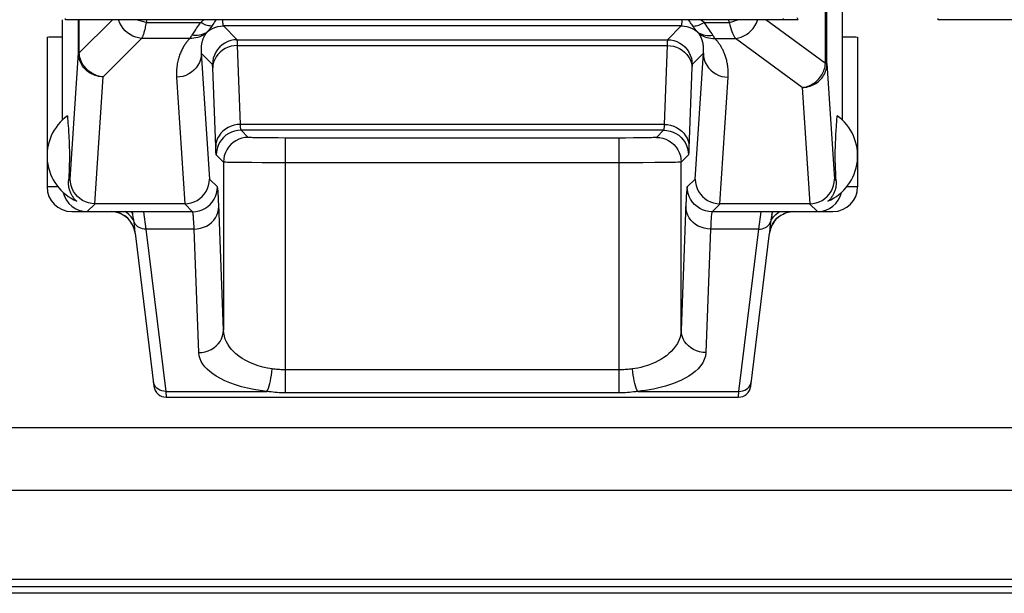
# Model space of a CAD drawing. Units: millimetres. Extents: x 43.4 to 65.7, y 16.5 to 69.2.
# Drawn here: x 51.1 to 59, y 16.5 to 21.2 of the extents above; entities that cross this region are included whole.
import ezdxf

# ---------------------------------------------------------------- set-up
doc = ezdxf.new("R2010")
doc.units = ezdxf.units.MM
doc.header["$LTSCALE"] = 23.1
doc.layers.get('0').update_dxf_attribs({"linetype": 'CONTINUOUS'})
doc.layers.add('ASSI', color=7, linetype='CONTINUOUS')
doc.layers.add('RACCORDO', color=7, linetype='CONTINUOUS')

msp = doc.modelspace()

# ---------------------------------------------------------------- linework, layer by layer
at = {"color": 7, "linetype": 'CONTINUOUS'}
for p, q in [((45.064, 17.8746), (64.0536, 17.8746)), ((65.0935, 16.5348), (44.0241, 16.5348))]:
    msp.add_line(p, q, dxfattribs=at)
at = {"layer": 'ASSI', "color": 7, "linetype": 'CONTINUOUS'}
for p, q in [((57.7088, 22.2694), (57.7088, 20.3598)), ((51.4088, 20.3598), (51.4088, 21.1694)), ((57.3538, 21.1694), (51.7638, 21.1694)), ((61.2607, 21.1694), (58.7638, 21.1694)), ((51.2838, 21.0287), (51.2838, 19.8194)), ((57.8338, 21.0287), (57.8338, 19.8194))]:
    msp.add_line(p, q, dxfattribs=at)
at = {"layer": 'ASSI', "color": 250, "linetype": 'CONTINUOUS'}
msp.add_line((57.3538, 21.1694), (57.3459, 21.1852), dxfattribs=at)
at = {"layer": 'RACCORDO', "color": 250, "linetype": 'CONTINUOUS'}
for p, q in [((57.5736, 20.8149), (57.5736, 22.2809)), ((57.5856, 20.8149), (57.5856, 22.2863)), ((51.4338, 21.1694), (51.4338, 21.1798)), ((51.5376, 20.901), (51.5376, 21.1694)), ((51.5444, 20.901), (51.5444, 21.1694)), ((51.8128, 21.1694), (51.5444, 20.901)), ((52.0901, 21.1694), (52.0844, 21.148)), ((56.7975, 21.148), (56.7897, 21.1694)), ((56.8538, 21.1644), (56.8645, 21.1694)), ((57.5736, 20.8149), (57.092, 21.1694)), ((57.2338, 21.1694), (57.2338, 21.1798)), ((58.4838, 21.1694), (58.4838, 21.1798)), ((52.0844, 21.148), (52.5253, 21.148)), ((52.607, 21.1071), (52.5968, 21.0928)), ((52.6231, 21.1293), (52.607, 21.1071)), ((56.4087, 21.1192), (52.7089, 21.1192)), ((52.8206, 21.0075), (52.7089, 21.1192)), ((56.4087, 21.1192), (56.297, 21.0075)), ((56.5106, 21.1072), (56.5064, 21.1129)), ((56.5923, 21.148), (56.7975, 21.148)), ((52.0484, 21.0186), (51.7376, 20.7078)), ((52.4379, 21.0186), (52.0484, 21.0186)), ((52.8206, 21.0075), (56.297, 21.0075)), ((56.6797, 21.0186), (56.8464, 21.0186)), ((57.3856, 20.6217), (56.8464, 21.0186)), ((52.8221, 20.9843), (52.8218, 20.9924)), ((52.8224, 20.9738), (52.8221, 20.9843)), ((52.8227, 20.9607), (52.8224, 20.9738)), ((52.8227, 20.9607), (56.2949, 20.9607)), ((52.8466, 20.3234), (52.8227, 20.9607)), ((56.2949, 20.9607), (56.271, 20.3234)), ((56.2952, 20.9743), (56.2949, 20.9607)), ((56.2954, 20.9827), (56.2952, 20.9743)), ((51.4712, 19.8817), (51.5376, 20.901)), ((51.5376, 20.901), (51.5444, 20.901)), ((52.6207, 20.8075), (52.5302, 20.898)), ((52.5302, 20.898), (52.5964, 19.8817)), ((56.5874, 20.898), (56.4969, 20.8075)), ((56.5212, 19.8817), (56.5874, 20.898)), ((52.6466, 20.1421), (52.6228, 20.7795)), ((56.495, 20.785), (56.4705, 20.1297)), ((57.5736, 20.8149), (57.5856, 20.8149)), ((57.5856, 20.8149), (57.6464, 19.8817)), ((51.6708, 19.6822), (51.7376, 20.7078)), ((52.3302, 20.7048), (52.3968, 19.6822)), ((56.7208, 19.6822), (56.7874, 20.7048)), ((57.3856, 20.6217), (57.4468, 19.6822)), ((56.271, 20.3234), (52.8466, 20.3234)), ((56.266, 20.2766), (52.8516, 20.2766)), ((52.9095, 20.2186), (52.8516, 20.2766)), ((53.0473, 20.2143), (53.0058, 20.2148)), ((53.0972, 20.2138), (53.0473, 20.2143)), ((53.1516, 20.2136), (53.0972, 20.2138)), ((53.2095, 20.2135), (53.1516, 20.2136)), ((55.9579, 20.2135), (53.2095, 20.2135)), ((53.2095, 18.1548), (53.2095, 20.2135)), ((55.9081, 18.1548), (55.9081, 20.2135)), ((56.0227, 20.2138), (55.9579, 20.2135)), ((56.0808, 20.2144), (56.0227, 20.2138)), ((56.1175, 20.2149), (56.0808, 20.2144)), ((56.1517, 20.2156), (56.1175, 20.2149)), ((56.266, 20.2766), (56.2081, 20.2186)), ((52.7096, 20.0186), (52.6516, 20.0766)), ((56.466, 20.0766), (56.408, 20.0186)), ((52.7096, 20.0186), (52.7096, 18.6608)), ((52.8699, 20.0149), (52.8149, 20.0155)), ((52.9392, 20.0143), (52.8699, 20.0149)), ((53.0221, 20.0139), (52.9392, 20.0143)), ((53.1136, 20.0136), (53.0221, 20.0139)), ((53.2095, 20.0135), (53.1136, 20.0136)), ((55.9908, 20.0136), (53.2095, 20.0135)), ((56.099, 20.0139), (55.9908, 20.0136)), ((56.1956, 20.0144), (56.099, 20.0139)), ((56.2571, 20.015), (56.1956, 20.0144)), ((56.3141, 20.0157), (56.2571, 20.015)), ((56.3622, 20.0165), (56.3141, 20.0157)), ((56.408, 18.6608), (56.408, 20.0186)), ((51.3718, 19.8194), (51.2838, 19.8194)), ((51.4712, 19.8817), (51.4574, 19.8679)), ((52.6602, 19.818), (52.5964, 19.8817)), ((56.5212, 19.8817), (56.4574, 19.818)), ((57.6602, 19.8679), (57.6464, 19.8817)), ((57.8338, 19.8194), (57.7458, 19.8194)), ((51.6716, 19.6822), (51.6088, 19.6194)), ((52.4602, 19.618), (52.396, 19.6822)), ((52.7096, 18.6608), (52.6714, 19.679)), ((56.7216, 19.6822), (56.6574, 19.618)), ((57.5088, 19.6194), (57.446, 19.6822)), ((51.9255, 19.6115), (51.9119, 19.6194)), ((51.936, 19.5651), (51.9125, 19.584)), ((51.9706, 19.6119), (51.9655, 19.6194)), ((51.9785, 19.5924), (51.9706, 19.6119)), ((51.9775, 19.5989), (51.9765, 19.6053)), ((51.9785, 19.5924), (51.9775, 19.5989)), ((52.063, 19.6194), (52.0632, 19.618)), ((52.4602, 19.618), (52.0632, 19.618)), ((52.0632, 19.618), (52.0816, 19.4777)), ((57.0544, 19.618), (56.6574, 19.618)), ((57.036, 19.4777), (57.0544, 19.618)), ((57.0544, 19.618), (57.0546, 19.6194)), ((57.1391, 19.5924), (57.1349, 19.567)), ((57.1391, 19.5924), (57.147, 19.6119)), ((57.1401, 19.5989), (57.1391, 19.5924)), ((57.1411, 19.6053), (57.1401, 19.5989)), ((57.142, 19.6116), (57.1411, 19.6053)), ((57.147, 19.6119), (57.1521, 19.6194)), ((57.1816, 19.5651), (57.2051, 19.584)), ((57.1921, 19.6115), (57.2057, 19.6194)), ((51.9563, 19.5429), (51.936, 19.5651)), ((51.9888, 19.5251), (51.9873, 19.5364)), ((57.1349, 19.567), (57.133, 19.5546)), ((57.1613, 19.5429), (57.1816, 19.5651)), ((51.9944, 19.4616), (51.9859, 19.4905)), ((51.9944, 19.4616), (51.9936, 19.4741)), ((52.4722, 19.4777), (52.0816, 19.4777)), ((52.0816, 19.4777), (52.2426, 18.1662)), ((52.5096, 18.4795), (52.4722, 19.4777)), ((56.6454, 19.4777), (56.608, 18.4795)), ((57.036, 19.4777), (56.6454, 19.4777)), ((56.875, 18.1662), (57.036, 19.4777)), ((57.1232, 19.4616), (57.1317, 19.4905)), ((57.1241, 19.4764), (57.1232, 19.4616)), ((55.9081, 18.3406), (53.2095, 18.3406)), ((52.2426, 18.1662), (53.061, 18.1662)), ((52.2426, 18.1662), (52.2472, 18.1194)), ((55.9081, 18.1548), (53.2095, 18.1548)), ((56.0566, 18.1662), (56.875, 18.1662)), ((56.8704, 18.1194), (56.875, 18.1662))]:
    msp.add_line(p, q, dxfattribs=at)
at = {"layer": 'RACCORDO', "color": 7, "linetype": 'CONTINUOUS'}
for p, q in [((57.2338, 21.1694), (51.4338, 21.1694)), ((61.2606, 21.1694), (58.4838, 21.1694)), ((51.4489, 20.3932), (51.4532, 20.3347)), ((57.6659, 20.3556), (57.6687, 20.3932)), ((51.4532, 20.3347), (51.4562, 20.2896)), ((51.4562, 20.2896), (51.4581, 20.2602)), ((57.6603, 20.2717), (57.6626, 20.3083)), ((57.6626, 20.3083), (57.6659, 20.3556)), ((51.4581, 20.2602), (51.4597, 20.2324)), ((51.4597, 20.2324), (51.4608, 20.211)), ((51.4608, 20.211), (51.4618, 20.1901)), ((57.6563, 20.2005), (57.6574, 20.2216)), ((57.6574, 20.2216), (57.6586, 20.2433)), ((57.6586, 20.2433), (57.6603, 20.2717)), ((51.4618, 20.1901), (51.4625, 20.1744)), ((51.4625, 20.1744), (51.4631, 20.1584)), ((51.4631, 20.1584), (51.4636, 20.1418)), ((51.4636, 20.1418), (51.464, 20.1302)), ((51.464, 20.1302), (51.4642, 20.1178)), ((57.6534, 20.1178), (57.6537, 20.1302)), ((57.6537, 20.1302), (57.6541, 20.1475)), ((57.6541, 20.1475), (57.6547, 20.1638)), ((57.6547, 20.1638), (57.6553, 20.1796)), ((57.6553, 20.1796), (57.6563, 20.2005)), ((51.4642, 20.1178), (51.4645, 20.1044)), ((51.4645, 20.1044), (51.4647, 20.0897)), ((51.4647, 20.0897), (51.4647, 20.0741)), ((51.4647, 20.0741), (51.4647, 20.058)), ((57.6529, 20.0659), (57.6529, 20.082)), ((57.6529, 20.0503), (57.6529, 20.0659)), ((57.6531, 20.0354), (57.6529, 20.0503)), ((57.6531, 20.1044), (57.6534, 20.1178)), ((51.4629, 19.9758), (51.4623, 19.96)), ((51.4635, 19.9922), (51.4629, 19.9758)), ((51.464, 20.0095), (51.4635, 19.9922)), ((51.4643, 20.022), (51.464, 20.0095)), ((51.4645, 20.0354), (51.4643, 20.022)), ((57.6533, 20.022), (57.6531, 20.0354)), ((57.6536, 20.0095), (57.6533, 20.022)), ((57.6541, 19.9922), (57.6536, 20.0095)), ((57.6547, 19.9758), (57.6541, 19.9922)), ((57.6553, 19.96), (57.6547, 19.9758)), ((51.4591, 19.8963), (51.4574, 19.8679)), ((51.4603, 19.918), (51.4591, 19.8963)), ((51.4614, 19.9391), (51.4603, 19.918)), ((51.4623, 19.96), (51.4614, 19.9391)), ((57.6562, 19.9391), (57.6553, 19.96)), ((57.6573, 19.918), (57.6562, 19.9391)), ((57.6585, 19.8963), (57.6573, 19.918)), ((57.6602, 19.8679), (57.6585, 19.8963)), ((52.396, 19.6822), (51.6716, 19.6822)), ((57.446, 19.6822), (56.7216, 19.6822)), ((51.4838, 19.6194), (52.063, 19.6194)), ((51.8292, 19.6171), (51.8052, 19.6189)), ((51.8585, 19.6103), (51.8292, 19.6171)), ((51.8782, 19.603), (51.8585, 19.6103)), ((57.0546, 19.6194), (57.6338, 19.6194)), ((57.2453, 19.6055), (57.2591, 19.6103)), ((57.2591, 19.6103), (57.2884, 19.6171)), ((57.2884, 19.6171), (57.3124, 19.6189)), ((51.9961, 19.4437), (52.148, 18.2072)), ((56.9696, 18.2072), (57.1215, 19.4437)), ((52.2472, 18.1194), (56.8704, 18.1194)), ((45.064, 17.8746), (64.0536, 17.8746)), ((44.8088, 17.3694), (64.3088, 17.3694)), ((65.0742, 16.6477), (44.0434, 16.6477)), ((65.0925, 16.5865), (44.0251, 16.5865))]:
    msp.add_line(p, q, dxfattribs=at)
at = {"layer": 'RACCORDO', "color": 250, "linetype": 'CONTINUOUS'}
for points in [[(52.0484, 21.0186), (52.0242, 21.0218), (52.0004, 21.0279), (51.9773, 21.0369), (51.9553, 21.0486), (51.9348, 21.0629), (51.9161, 21.0796), (51.8995, 21.0983), (51.8852, 21.1188), (51.8734, 21.1407), (51.8644, 21.1638), (51.863, 21.1694)], [(52.0844, 21.148), (52.0543, 21.1538), (52.0248, 21.1627), (52.0091, 21.1694)], [(52.5544, 21.1694), (52.5412, 21.1598), (52.5253, 21.148)], [(52.6496, 21.1694), (52.6452, 21.1622), (52.638, 21.151), (52.6307, 21.14), (52.6231, 21.1293)], [(52.7089, 21.1192), (52.7083, 21.1202), (52.7077, 21.1224), (52.7071, 21.126), (52.7065, 21.1309), (52.7059, 21.1372), (52.7053, 21.1449), (52.7047, 21.154), (52.7041, 21.1644), (52.7038, 21.1694)], [(56.4138, 21.1694), (56.4136, 21.1646), (56.413, 21.1541), (56.4123, 21.145), (56.4117, 21.1373), (56.4111, 21.1309), (56.4105, 21.126), (56.4099, 21.1225), (56.4093, 21.1202), (56.4087, 21.1192)], [(56.5064, 21.1129), (56.4961, 21.127), (56.4899, 21.1357), (56.4835, 21.1451), (56.477, 21.1549), (56.4704, 21.1655), (56.468, 21.1694)], [(56.5923, 21.148), (56.5798, 21.1574), (56.567, 21.1667), (56.5633, 21.1694)], [(56.7975, 21.148), (56.8259, 21.1547), (56.8538, 21.1644)], [(56.8464, 21.0186), (56.8697, 21.0222), (56.8926, 21.0287), (56.9148, 21.038), (56.9359, 21.0499), (56.9557, 21.0643), (56.9738, 21.0809), (56.99, 21.0995), (57.004, 21.1198), (57.0156, 21.1416), (57.0246, 21.1644), (57.0259, 21.1694)], [(52.0844, 21.148), (52.0822, 21.1347), (52.0799, 21.1222), (52.0777, 21.1107), (52.0755, 21.1), (52.0732, 21.0902), (52.0711, 21.0811), (52.0689, 21.0727), (52.0668, 21.0651), (52.0647, 21.058), (52.0626, 21.0517), (52.0606, 21.0459), (52.0587, 21.0406), (52.0568, 21.0359), (52.055, 21.0316), (52.0532, 21.0278), (52.0515, 21.0243), (52.0499, 21.0213), (52.0484, 21.0186)], [(52.5253, 21.148), (52.5163, 21.136), (52.5078, 21.1246), (52.5, 21.1139), (52.4929, 21.1037), (52.4865, 21.094), (52.475, 21.0767)], [(52.6155, 21.1187), (52.6068, 21.1184), (52.5976, 21.1189), (52.588, 21.1204), (52.5781, 21.1228), (52.5679, 21.1262), (52.5575, 21.1304), (52.5468, 21.1354), (52.5361, 21.1413), (52.5253, 21.148)], [(52.581, 21.0729), (52.5996, 21.0867), (52.6197, 21.0982), (52.6409, 21.1073), (52.6631, 21.1139), (52.6858, 21.1179), (52.7089, 21.1192)], [(52.5968, 21.0928), (52.594, 21.0889), (52.5913, 21.0854), (52.5889, 21.0822), (52.5867, 21.0794), (52.5846, 21.0769), (52.5828, 21.0748), (52.581, 21.0729)], [(56.4087, 21.1192), (56.4318, 21.1179), (56.4545, 21.1139), (56.4767, 21.1073), (56.4979, 21.0982), (56.518, 21.0867), (56.5366, 21.0729)], [(56.5021, 21.1187), (56.5108, 21.1184), (56.52, 21.1189), (56.5296, 21.1204), (56.5395, 21.1228), (56.5497, 21.1262), (56.5602, 21.1304), (56.5708, 21.1354), (56.5815, 21.1413), (56.5923, 21.148)], [(56.5366, 21.0729), (56.5332, 21.0766), (56.5298, 21.0808), (56.5262, 21.0855), (56.5225, 21.0905), (56.5186, 21.0959), (56.5106, 21.1072)], [(56.6574, 21.0539), (56.6425, 21.0769), (56.6346, 21.0888), (56.6265, 21.1009), (56.6182, 21.1129), (56.6098, 21.1249), (56.6011, 21.1366), (56.5923, 21.148)], [(56.8464, 21.0186), (56.8408, 21.0263), (56.8352, 21.0354), (56.8296, 21.0461), (56.8242, 21.0582), (56.8188, 21.0719), (56.8135, 21.0875), (56.8081, 21.1054), (56.8028, 21.1256), (56.7975, 21.148)], [(52.4379, 21.0186), (52.4327, 21.013), (52.4276, 21.0073), (52.4228, 21.0016), (52.4181, 20.9959), (52.4135, 20.9901), (52.409, 20.9842), (52.4046, 20.978), (52.4002, 20.9717), (52.3959, 20.9653), (52.3917, 20.9587), (52.3875, 20.9519), (52.3835, 20.9449), (52.3795, 20.9377), (52.3756, 20.9304), (52.3718, 20.9228), (52.3681, 20.915), (52.3645, 20.907), (52.3611, 20.8988), (52.3577, 20.8904), (52.3545, 20.8817), (52.3514, 20.8728), (52.3484, 20.8636), (52.3456, 20.8542), (52.343, 20.8444), (52.3406, 20.8344), (52.3383, 20.8242), (52.3363, 20.8136), (52.3345, 20.8027), (52.3329, 20.7915), (52.3316, 20.7801), (52.3305, 20.7683), (52.3298, 20.7562), (52.3293, 20.7438), (52.3293, 20.7311), (52.3296, 20.7181), (52.3302, 20.7048)], [(52.5738, 21.0652), (52.5613, 21.0548), (52.548, 21.0457), (52.5338, 21.0378), (52.5189, 21.0311), (52.5034, 21.0258), (52.4875, 21.0219), (52.4711, 21.0194), (52.4546, 21.0183), (52.4379, 21.0186)], [(52.4531, 21.0433), (52.451, 21.04), (52.449, 21.0369), (52.447, 21.0339), (52.4452, 21.031), (52.4436, 21.0283), (52.442, 21.0257), (52.4405, 21.0232), (52.4391, 21.0208), (52.4379, 21.0186)], [(52.475, 21.0767), (52.4652, 21.0616), (52.4531, 21.0433)], [(52.581, 21.0729), (52.5693, 21.0645), (52.5568, 21.0572), (52.5434, 21.0512), (52.5294, 21.0465), (52.5149, 21.0431), (52.4998, 21.0411), (52.4845, 21.0404), (52.4689, 21.0412), (52.4531, 21.0433)], [(52.5738, 21.0652), (52.5714, 21.0622), (52.569, 21.0591), (52.5668, 21.0561), (52.5646, 21.053), (52.5625, 21.05), (52.5605, 21.0468), (52.5584, 21.0435), (52.5565, 21.0402), (52.5545, 21.0367), (52.5526, 21.0332), (52.5508, 21.0296), (52.549, 21.0259), (52.5472, 21.0221), (52.5455, 21.0181), (52.5439, 21.0141), (52.5423, 21.01), (52.5407, 21.0057), (52.5393, 21.0014), (52.5379, 20.9969), (52.5365, 20.9922), (52.5353, 20.9875), (52.5341, 20.9826), (52.533, 20.9776), (52.532, 20.9724), (52.5311, 20.9671), (52.5303, 20.9616), (52.5297, 20.9559), (52.5291, 20.9502), (52.5287, 20.9442), (52.5284, 20.9381), (52.5283, 20.9318), (52.5283, 20.9254), (52.5285, 20.9188), (52.5289, 20.912), (52.5294, 20.9051), (52.5302, 20.898)], [(52.581, 21.0729), (52.58, 21.0719), (52.579, 21.0709), (52.5781, 21.07), (52.5772, 21.0691), (52.5764, 21.0682), (52.5757, 21.0674), (52.575, 21.0666), (52.5744, 21.0659), (52.5738, 21.0652)], [(52.8206, 21.0075), (52.7945, 21.0058), (52.7689, 21.0007), (52.7441, 20.9923), (52.7207, 20.9807), (52.6989, 20.9662), (52.6792, 20.9489), (52.662, 20.9293), (52.6475, 20.9075), (52.6359, 20.8841), (52.6275, 20.8593), (52.6224, 20.8336), (52.6207, 20.8075)], [(52.8218, 20.9924), (52.8217, 20.9957), (52.8215, 20.9986), (52.8214, 21.0009), (52.8213, 21.0029), (52.8211, 21.0045), (52.821, 21.0057), (52.8209, 21.0066), (52.8207, 21.0072), (52.8206, 21.0075)], [(56.297, 21.0075), (56.2968, 21.0069), (56.2966, 21.0058), (56.2965, 21.0042), (56.2963, 21.0022), (56.2961, 20.9998), (56.296, 20.9969), (56.2958, 20.9938), (56.2957, 20.9904), (56.2954, 20.9827)], [(56.297, 21.0075), (56.3231, 21.0058), (56.3487, 21.0007), (56.3735, 20.9923), (56.3969, 20.9807), (56.4187, 20.9662), (56.4384, 20.9489), (56.4556, 20.9293), (56.4701, 20.9075), (56.4817, 20.8841), (56.4901, 20.8593), (56.4952, 20.8336), (56.4969, 20.8075)], [(56.5366, 21.0729), (56.5483, 21.0645), (56.5608, 21.0572), (56.5742, 21.0512), (56.5882, 21.0465), (56.6027, 21.0431), (56.6178, 21.0411), (56.6331, 21.0404), (56.6487, 21.0412), (56.6645, 21.0433)], [(56.5438, 21.0652), (56.5432, 21.0659), (56.5426, 21.0666), (56.5419, 21.0674), (56.5412, 21.0682), (56.5404, 21.0691), (56.5395, 21.07), (56.5386, 21.0709), (56.5376, 21.0719), (56.5366, 21.0729)], [(56.5438, 21.0652), (56.5563, 21.0548), (56.5696, 21.0457), (56.5838, 21.0378), (56.5987, 21.0311), (56.6142, 21.0258), (56.6301, 21.0219), (56.6465, 21.0194), (56.663, 21.0183), (56.6797, 21.0186)], [(56.5874, 20.898), (56.5881, 20.9044), (56.5887, 20.9106), (56.589, 20.9167), (56.5893, 20.9227), (56.5894, 20.9284), (56.5893, 20.9341), (56.5892, 20.9396), (56.5889, 20.9449), (56.5885, 20.9502), (56.588, 20.9552), (56.5875, 20.9601), (56.5868, 20.9649), (56.5861, 20.9696), (56.5853, 20.9741), (56.5844, 20.9785), (56.5834, 20.9828), (56.5825, 20.987), (56.5814, 20.991), (56.5803, 20.995), (56.5791, 20.9988), (56.5779, 21.0026), (56.5767, 21.0062), (56.5754, 21.0098), (56.5741, 21.0132), (56.5727, 21.0166), (56.5713, 21.0199), (56.5699, 21.0231), (56.5685, 21.0262), (56.567, 21.0293), (56.5655, 21.0323), (56.5639, 21.0352), (56.5624, 21.038), (56.5608, 21.0407), (56.5592, 21.0434), (56.5576, 21.046), (56.5559, 21.0486), (56.5542, 21.0513), (56.5524, 21.0539), (56.5505, 21.0566), (56.5484, 21.0594), (56.5462, 21.0622), (56.5438, 21.0652)], [(56.6797, 21.0186), (56.6785, 21.0208), (56.6771, 21.0232), (56.6756, 21.0257), (56.6741, 21.0283), (56.6724, 21.031), (56.6706, 21.0339), (56.6687, 21.0369), (56.6666, 21.04), (56.6574, 21.0539)], [(56.7874, 20.7048), (56.788, 20.7168), (56.7883, 20.7285), (56.7883, 20.74), (56.7881, 20.7511), (56.7875, 20.762), (56.7868, 20.7726), (56.7858, 20.7829), (56.7845, 20.7929), (56.7832, 20.8027), (56.7816, 20.8122), (56.7798, 20.8214), (56.7779, 20.8304), (56.7759, 20.8392), (56.7737, 20.8477), (56.7714, 20.8559), (56.7691, 20.864), (56.7665, 20.8718), (56.7639, 20.8794), (56.7612, 20.8869), (56.7585, 20.8941), (56.7556, 20.9011), (56.7527, 20.908), (56.7496, 20.9147), (56.7466, 20.9212), (56.7435, 20.9275), (56.7403, 20.9337), (56.737, 20.9397), (56.7338, 20.9456), (56.7304, 20.9513), (56.727, 20.9569), (56.7236, 20.9623), (56.7202, 20.9676), (56.7167, 20.9728), (56.7132, 20.9778), (56.7097, 20.9827), (56.706, 20.9876), (56.7022, 20.9925), (56.6983, 20.9974), (56.6941, 21.0025), (56.6896, 21.0077), (56.6848, 21.0131), (56.6797, 21.0186)], [(52.8227, 20.9607), (52.7968, 20.959), (52.7712, 20.9543), (52.7466, 20.9466), (52.7232, 20.936), (52.7015, 20.9228), (52.6819, 20.9072), (52.6646, 20.8894), (52.6501, 20.8697), (52.6384, 20.8485), (52.6299, 20.8262), (52.6247, 20.803), (52.6228, 20.7795)], [(56.2949, 20.9607), (56.3208, 20.959), (56.3464, 20.9543), (56.371, 20.9466), (56.3944, 20.936), (56.4161, 20.9228), (56.4357, 20.9072), (56.453, 20.8894), (56.4675, 20.8697), (56.4792, 20.8485), (56.4877, 20.8262), (56.4929, 20.803), (56.4948, 20.7795)], [(51.7376, 20.7078), (51.7246, 20.7083), (51.7116, 20.7096), (51.6988, 20.7117), (51.6861, 20.7146), (51.6736, 20.7183), (51.6614, 20.7227), (51.6495, 20.728), (51.6379, 20.7339), (51.6269, 20.7406), (51.6163, 20.7479), (51.6062, 20.7559), (51.5967, 20.7645), (51.5878, 20.7737), (51.5794, 20.7835), (51.5717, 20.7938), (51.5648, 20.8045), (51.5586, 20.8157), (51.5531, 20.8272), (51.5485, 20.839), (51.5446, 20.8511), (51.5416, 20.8634), (51.5394, 20.8759), (51.5381, 20.8884), (51.5376, 20.901)], [(51.7376, 20.7078), (51.7255, 20.709), (51.7135, 20.7109), (51.7015, 20.7136), (51.6897, 20.717), (51.678, 20.7212), (51.6666, 20.726), (51.6555, 20.7316), (51.6446, 20.7378), (51.6342, 20.7446), (51.6242, 20.752), (51.6146, 20.76), (51.6056, 20.7686), (51.5969, 20.7777), (51.5889, 20.7873), (51.5814, 20.7973), (51.5745, 20.8078), (51.5683, 20.8186), (51.5627, 20.8298), (51.5578, 20.8413), (51.5537, 20.853), (51.5502, 20.8648), (51.5475, 20.8768), (51.5456, 20.8889), (51.5444, 20.901)], [(52.5302, 20.898), (52.5284, 20.8729), (52.5232, 20.8482), (52.5147, 20.8243), (52.5031, 20.8017), (52.4885, 20.7807), (52.4713, 20.7617), (52.4517, 20.7451), (52.4299, 20.731), (52.4065, 20.7198), (52.3818, 20.7116), (52.3562, 20.7066), (52.3302, 20.7048)], [(56.5874, 20.898), (56.5892, 20.8729), (56.5944, 20.8482), (56.6029, 20.8243), (56.6145, 20.8017), (56.6291, 20.7807), (56.6463, 20.7617), (56.6659, 20.7451), (56.6877, 20.731), (56.7111, 20.7198), (56.7358, 20.7116), (56.7614, 20.7066), (56.7874, 20.7048)], [(52.6223, 20.7906), (52.6221, 20.7936), (52.622, 20.7962), (52.6218, 20.7985), (52.6217, 20.8005), (52.6216, 20.8022), (52.6214, 20.8036), (52.6213, 20.8048), (52.6211, 20.8057), (52.621, 20.8065), (52.6209, 20.807), (52.6208, 20.8074), (52.6207, 20.8075)], [(52.6228, 20.7795), (52.6226, 20.7836), (52.6223, 20.7906)], [(56.4969, 20.8075), (56.4968, 20.8072), (56.4966, 20.8065), (56.4964, 20.8056), (56.4963, 20.8044), (56.4961, 20.8029), (56.496, 20.8012), (56.4958, 20.7993), (56.4957, 20.7973), (56.4955, 20.795), (56.4954, 20.7927), (56.4953, 20.7902), (56.495, 20.785)], [(57.3856, 20.6217), (57.3972, 20.6231), (57.4088, 20.6252), (57.4203, 20.6281), (57.4317, 20.6317), (57.4429, 20.636), (57.4538, 20.6409), (57.4646, 20.6466), (57.475, 20.6529), (57.4851, 20.6597), (57.4948, 20.6672), (57.504, 20.6752), (57.5128, 20.6837), (57.5212, 20.6928), (57.529, 20.7023), (57.5363, 20.7123), (57.5431, 20.7227), (57.5492, 20.7334), (57.5547, 20.7445), (57.5596, 20.7558), (57.5638, 20.7674), (57.5673, 20.7791), (57.5701, 20.7909), (57.5722, 20.8029), (57.5736, 20.8149)], [(57.3856, 20.6217), (57.3986, 20.6221), (57.4116, 20.6234), (57.4244, 20.6255), (57.4371, 20.6284), (57.4496, 20.6321), (57.4618, 20.6366), (57.4737, 20.6418), (57.4853, 20.6478), (57.4964, 20.6545), (57.5069, 20.6618), (57.517, 20.6697), (57.5265, 20.6783), (57.5355, 20.6876), (57.5438, 20.6973), (57.5515, 20.7076), (57.5584, 20.7184), (57.5646, 20.7295), (57.5701, 20.7411), (57.5748, 20.7529), (57.5786, 20.765), (57.5816, 20.7773), (57.5838, 20.7897), (57.5851, 20.8023), (57.5856, 20.8149)], [(52.8466, 20.3234), (52.8206, 20.3216), (52.7951, 20.3169), (52.7704, 20.3092), (52.747, 20.2986), (52.7254, 20.2854), (52.7057, 20.2698), (52.6885, 20.252), (52.6739, 20.2323), (52.6623, 20.2111), (52.6538, 20.1888), (52.6485, 20.1656), (52.6466, 20.1421)], [(52.8516, 20.2766), (52.851, 20.2774), (52.8505, 20.2792), (52.85, 20.282), (52.8494, 20.2858), (52.8489, 20.2906), (52.8483, 20.2967), (52.8478, 20.3041), (52.8472, 20.313), (52.8466, 20.3234)], [(56.271, 20.3234), (56.2705, 20.3146), (56.27, 20.3066), (56.2695, 20.2995), (56.269, 20.2933), (56.2684, 20.288), (56.2679, 20.2836), (56.2673, 20.2801), (56.2667, 20.2777), (56.266, 20.2766)], [(56.271, 20.3234), (56.297, 20.3216), (56.3225, 20.3169), (56.3472, 20.3092), (56.3706, 20.2986), (56.3922, 20.2854), (56.4119, 20.2698), (56.4291, 20.252), (56.4437, 20.2323), (56.4553, 20.2112), (56.4638, 20.1888), (56.4691, 20.1656), (56.471, 20.1421)], [(52.8516, 20.2766), (52.8255, 20.2749), (52.7998, 20.2698), (52.7751, 20.2613), (52.7516, 20.2498), (52.7298, 20.2352), (52.7102, 20.218), (52.6929, 20.1983), (52.6784, 20.1766), (52.6668, 20.1531), (52.6584, 20.1284), (52.6533, 20.1027), (52.6516, 20.0766)], [(52.9095, 20.2186), (52.8834, 20.2169), (52.8578, 20.2118), (52.833, 20.2034), (52.8096, 20.1918), (52.7878, 20.1773), (52.7682, 20.16), (52.7509, 20.1403), (52.7364, 20.1186), (52.7248, 20.0951), (52.7164, 20.0704), (52.7113, 20.0447), (52.7096, 20.0186)], [(53.0058, 20.2148), (52.9727, 20.2155), (52.9593, 20.2158), (52.9475, 20.2161), (52.937, 20.2165), (52.9282, 20.2169), (52.921, 20.2173), (52.9155, 20.2177), (52.9117, 20.2181), (52.9095, 20.2186)], [(56.2081, 20.2186), (56.2053, 20.218), (56.1998, 20.2175), (56.1917, 20.217), (56.1806, 20.2165), (56.1668, 20.216), (56.1517, 20.2156)], [(56.2081, 20.2186), (56.2342, 20.2169), (56.2598, 20.2118), (56.2846, 20.2034), (56.308, 20.1918), (56.3298, 20.1773), (56.3494, 20.16), (56.3667, 20.1403), (56.3812, 20.1186), (56.3928, 20.0951), (56.4012, 20.0704), (56.4063, 20.0447), (56.408, 20.0186)], [(56.266, 20.2766), (56.2921, 20.2749), (56.3178, 20.2698), (56.3426, 20.2613), (56.366, 20.2498), (56.3878, 20.2352), (56.4074, 20.218), (56.4247, 20.1983), (56.4392, 20.1766), (56.4508, 20.1531), (56.4592, 20.1284), (56.4643, 20.1027), (56.466, 20.0766)], [(52.6516, 20.0766), (52.6511, 20.0777), (52.6505, 20.0802), (52.65, 20.0842), (52.6495, 20.0895), (52.6489, 20.0962), (52.6484, 20.1048), (52.6478, 20.1154), (52.6472, 20.1278), (52.6466, 20.1421)], [(56.4705, 20.1297), (56.47, 20.1186), (56.4695, 20.1087), (56.4689, 20.1), (56.4684, 20.0925), (56.4678, 20.0864), (56.4673, 20.0817), (56.4666, 20.0785), (56.466, 20.0766)], [(52.8149, 20.0155), (52.7728, 20.0162), (52.7555, 20.0165), (52.741, 20.0169), (52.7286, 20.0173), (52.7189, 20.0177), (52.7124, 20.0182), (52.7096, 20.0186)], [(56.408, 20.0186), (56.4042, 20.0181), (56.395, 20.0175), (56.3808, 20.017), (56.3622, 20.0165)], [(52.4602, 19.618), (52.4863, 19.6197), (52.512, 19.6248), (52.5367, 19.6332), (52.5602, 19.6448), (52.5819, 19.6593), (52.6016, 19.6766), (52.6188, 19.6962), (52.6334, 19.718), (52.6449, 19.7414), (52.6534, 19.7662), (52.6585, 19.7919), (52.6602, 19.818)], [(52.6691, 19.7296), (52.6684, 19.7433), (52.6676, 19.7557), (52.6669, 19.7672), (52.6661, 19.7775), (52.6654, 19.7867), (52.6646, 19.795), (52.6637, 19.8022), (52.6629, 19.8081), (52.662, 19.8127), (52.6611, 19.816), (52.6602, 19.818)], [(56.4574, 19.818), (56.4564, 19.8156), (56.4553, 19.8115), (56.4543, 19.8055), (56.4533, 19.7979), (56.4524, 19.7885), (56.4514, 19.777), (56.4505, 19.7637), (56.4495, 19.7484), (56.4485, 19.7304), (56.4475, 19.7093), (56.4465, 19.6855), (56.408, 18.6608)], [(56.6574, 19.618), (56.6313, 19.6197), (56.6056, 19.6248), (56.5809, 19.6332), (56.5574, 19.6448), (56.5357, 19.6593), (56.516, 19.6766), (56.4988, 19.6962), (56.4842, 19.718), (56.4727, 19.7414), (56.4642, 19.7662), (56.4591, 19.7919), (56.4574, 19.818)], [(52.4722, 19.4777), (52.4982, 19.4794), (52.5238, 19.4841), (52.5484, 19.4919), (52.5718, 19.5024), (52.5935, 19.5156), (52.6131, 19.5312), (52.6304, 19.549), (52.6449, 19.5687), (52.6566, 19.5899), (52.6651, 19.6122), (52.6703, 19.6354), (52.6722, 19.6589)], [(52.6714, 19.679), (52.6706, 19.6975), (52.6691, 19.7296)], [(56.6454, 19.4777), (56.6194, 19.4794), (56.5938, 19.4841), (56.5692, 19.4919), (56.5458, 19.5024), (56.5241, 19.5156), (56.5045, 19.5312), (56.4872, 19.549), (56.4727, 19.5687), (56.461, 19.5899), (56.4525, 19.6122), (56.4473, 19.6354), (56.4454, 19.6589)], [(51.9125, 19.584), (51.8865, 19.5992), (51.8782, 19.603)], [(51.9873, 19.5364), (51.9766, 19.5579), (51.9626, 19.5779), (51.9454, 19.5958), (51.9255, 19.6115)], [(51.9765, 19.6053), (51.9756, 19.6116), (51.9752, 19.6147), (51.9748, 19.6179), (51.9744, 19.621)], [(51.9873, 19.5364), (51.9865, 19.5424), (51.9856, 19.5485), (51.9846, 19.5546), (51.9837, 19.5607), (51.9785, 19.5924)], [(52.0632, 19.618), (52.0472, 19.6193), (52.0468, 19.6194)], [(52.4699, 19.5267), (52.4692, 19.54), (52.4684, 19.552), (52.4677, 19.5631), (52.4669, 19.5731), (52.4662, 19.5822), (52.4654, 19.5904), (52.4646, 19.5977), (52.4638, 19.604), (52.4629, 19.6093), (52.4621, 19.6135), (52.4612, 19.6164), (52.4602, 19.618)], [(56.6574, 19.618), (56.6563, 19.6161), (56.6553, 19.6124), (56.6543, 19.607), (56.6533, 19.6001), (56.6524, 19.5918), (56.6514, 19.5819), (56.6504, 19.5701), (56.6495, 19.5565), (56.6485, 19.5407), (56.6475, 19.5223), (56.6464, 19.5014), (56.6454, 19.4777)], [(57.0544, 19.618), (57.0704, 19.6193), (57.0708, 19.6194)], [(57.1303, 19.5364), (57.141, 19.5579), (57.155, 19.5779), (57.1722, 19.5958), (57.1921, 19.6115)], [(57.1432, 19.621), (57.1428, 19.6179), (57.1424, 19.6147), (57.142, 19.6116)], [(57.2051, 19.584), (57.2311, 19.5992), (57.2453, 19.6055)], [(51.9859, 19.4905), (51.9731, 19.5178), (51.9563, 19.5429)], [(52.0816, 19.4777), (52.0679, 19.4782), (52.0545, 19.4805), (52.0416, 19.4844), (52.0295, 19.4898), (52.0183, 19.4968), (52.0083, 19.5051), (51.9997, 19.5146), (51.9927, 19.5251), (51.9873, 19.5364)], [(51.9926, 19.4885), (51.9919, 19.4964), (51.9911, 19.5051), (51.99, 19.5147), (51.9888, 19.5251)], [(52.4722, 19.4777), (52.4715, 19.4955), (52.4699, 19.5267)], [(57.036, 19.4777), (57.0497, 19.4782), (57.0631, 19.4805), (57.076, 19.4844), (57.0881, 19.4898), (57.0993, 19.4968), (57.1093, 19.5051), (57.1179, 19.5146), (57.1249, 19.5251), (57.1303, 19.5364)], [(57.1303, 19.5364), (57.1291, 19.5273), (57.128, 19.5184), (57.127, 19.5097), (57.1261, 19.501), (57.1253, 19.4925), (57.1247, 19.4843), (57.1241, 19.4764)], [(57.133, 19.5546), (57.132, 19.5485), (57.1312, 19.5424), (57.1303, 19.5364)], [(57.1317, 19.4905), (57.1445, 19.5178), (57.1613, 19.5429)], [(51.9936, 19.4741), (51.9932, 19.4811), (51.9926, 19.4885)], [(51.9961, 19.4437), (51.9959, 19.4457), (51.9957, 19.4477), (51.9954, 19.4497), (51.9952, 19.4517), (51.9951, 19.4537), (51.9949, 19.4557), (51.9947, 19.4577), (51.9946, 19.4597), (51.9944, 19.4616)], [(57.1232, 19.4616), (57.123, 19.4596), (57.1229, 19.4577), (57.1227, 19.4557), (57.1225, 19.4537), (57.1224, 19.4517), (57.1222, 19.4497), (57.1219, 19.4477), (57.1217, 19.4457), (57.1215, 19.4437)], [(52.5096, 18.4795), (52.5356, 18.4812), (52.5611, 18.486), (52.5858, 18.4937), (52.6092, 18.5042), (52.6309, 18.5174), (52.6505, 18.5331), (52.6677, 18.5509), (52.6823, 18.5705), (52.6939, 18.5917), (52.7024, 18.6141), (52.7077, 18.6372), (52.7096, 18.6608)], [(53.1034, 18.3475), (53.0652, 18.354), (53.0276, 18.3625), (52.991, 18.3729), (52.9554, 18.3854), (52.9212, 18.3999), (52.8896, 18.4156), (52.8605, 18.4326), (52.8342, 18.4509), (52.8107, 18.4695), (52.7905, 18.4882), (52.773, 18.5073), (52.7575, 18.5269), (52.7443, 18.5467), (52.7332, 18.5671), (52.7239, 18.5887), (52.7166, 18.6115), (52.7117, 18.6356), (52.7096, 18.6608)], [(56.408, 18.6608), (56.4053, 18.6317), (56.399, 18.6042), (56.3895, 18.5782), (56.3773, 18.5537), (56.3629, 18.5308), (56.3464, 18.5094), (56.3283, 18.4896), (56.3089, 18.4713), (56.2882, 18.4544), (56.2666, 18.4389), (56.2443, 18.4249), (56.2215, 18.4121), (56.1983, 18.4006), (56.175, 18.3905), (56.1515, 18.3813), (56.1281, 18.3733), (56.1049, 18.3664), (56.0818, 18.3604), (56.0589, 18.3552), (56.0364, 18.3509), (56.0142, 18.3475)], [(56.608, 18.4795), (56.582, 18.4812), (56.5565, 18.486), (56.5318, 18.4937), (56.5084, 18.5042), (56.4867, 18.5174), (56.4671, 18.5331), (56.4499, 18.5509), (56.4353, 18.5705), (56.4237, 18.5917), (56.4152, 18.6141), (56.4099, 18.6372), (56.408, 18.6608)], [(53.061, 18.1662), (53.0068, 18.1727), (52.9544, 18.1812), (52.9037, 18.1916), (52.854, 18.2041), (52.806, 18.2186), (52.7616, 18.2344), (52.7211, 18.2514), (52.6842, 18.2696), (52.6512, 18.2883), (52.6227, 18.307), (52.5982, 18.326), (52.5767, 18.3456), (52.558, 18.3655), (52.5424, 18.3859), (52.5297, 18.4074), (52.52, 18.4303), (52.5133, 18.4543), (52.5096, 18.4795)], [(56.608, 18.4795), (56.6031, 18.4504), (56.5945, 18.4229), (56.582, 18.3969), (56.5653, 18.3725), (56.5447, 18.3496), (56.5218, 18.3282), (56.4966, 18.3083), (56.4691, 18.29), (56.4402, 18.2731), (56.4102, 18.2577), (56.3788, 18.2436), (56.3469, 18.2309), (56.3145, 18.2194), (56.2817, 18.2092), (56.2489, 18.2001), (56.2163, 18.1921), (56.1836, 18.1851), (56.1513, 18.1791), (56.1194, 18.1739), (56.0879, 18.1696), (56.0566, 18.1662)], [(53.061, 18.1662), (53.0669, 18.1781), (53.0727, 18.1927), (53.0783, 18.2099), (53.0837, 18.2292), (53.0887, 18.2505), (53.0932, 18.2733), (53.0972, 18.2974), (53.1006, 18.3222), (53.1034, 18.3475)], [(53.2095, 18.3406), (53.1976, 18.3407), (53.1858, 18.3409), (53.1739, 18.3413), (53.1621, 18.3419), (53.1503, 18.3426), (53.1386, 18.3435), (53.1268, 18.3446), (53.1151, 18.346), (53.1034, 18.3475)], [(56.0142, 18.3475), (56.0025, 18.346), (55.9908, 18.3446), (55.979, 18.3435), (55.9673, 18.3426), (55.9555, 18.3419), (55.9437, 18.3413), (55.9318, 18.3409), (55.92, 18.3407), (55.9081, 18.3406)], [(56.0566, 18.1662), (56.0507, 18.1781), (56.0449, 18.1927), (56.0393, 18.2099), (56.0339, 18.2292), (56.0289, 18.2505), (56.0244, 18.2733), (56.0204, 18.2974), (56.017, 18.3222), (56.0142, 18.3475)], [(52.2426, 18.1662), (52.2265, 18.1671), (52.2108, 18.1702), (52.1959, 18.1757), (52.1823, 18.1833), (52.1702, 18.1928), (52.16, 18.2041), (52.152, 18.2167), (52.1464, 18.2303), (52.1434, 18.2447)], [(56.875, 18.1662), (56.8911, 18.1671), (56.9068, 18.1702), (56.9217, 18.1757), (56.9353, 18.1833), (56.9474, 18.1928), (56.9576, 18.2041), (56.9656, 18.2167), (56.9712, 18.2303), (56.9742, 18.2447)], [(53.2095, 18.1548), (53.1929, 18.1549), (53.1763, 18.1553), (53.1597, 18.1559), (53.1432, 18.1569), (53.1267, 18.1581), (53.1102, 18.1596), (53.0937, 18.1615), (53.0773, 18.1637), (53.061, 18.1662)], [(56.0566, 18.1662), (56.0403, 18.1637), (56.0239, 18.1615), (56.0074, 18.1596), (55.9909, 18.1581), (55.9744, 18.1569), (55.9579, 18.1559), (55.9413, 18.1553), (55.9247, 18.1549), (55.9081, 18.1548)]]:
    msp.add_lwpolyline(points, dxfattribs=at)
at = {"layer": 'RACCORDO', "color": 7, "linetype": 'CONTINUOUS'}
for points in [[(51.2839, 21.0287), (51.2844, 21.0289), (51.289, 21.0293), (51.2983, 21.0298), (51.3121, 21.0302), (51.3302, 21.0305)], [(51.3302, 21.0305), (51.3792, 21.0313), (51.4088, 21.0316)], [(57.7088, 21.0316), (57.765, 21.0309), (57.7874, 21.0305), (57.8055, 21.0302), (57.8193, 21.0298), (57.8286, 21.0293), (57.8332, 21.0289), (57.8337, 21.0287)], [(51.4647, 20.058), (51.4646, 20.0427), (51.4645, 20.0354)], [(57.6529, 20.082), (57.653, 20.0972), (57.6531, 20.1044)], [(51.5258, 19.7019), (51.52, 19.707), (51.5144, 19.7123), (51.5093, 19.7176), (51.5044, 19.723), (51.4999, 19.7285), (51.4957, 19.734), (51.4917, 19.7396), (51.488, 19.7453), (51.4845, 19.751), (51.4812, 19.7568), (51.4781, 19.7627), (51.4753, 19.7687), (51.4726, 19.7747), (51.4702, 19.7809), (51.468, 19.7871), (51.4659, 19.7934), (51.4641, 19.7998), (51.4625, 19.8062), (51.4611, 19.8128), (51.4599, 19.8194), (51.4589, 19.8261), (51.4581, 19.8329), (51.4575, 19.8398), (51.4571, 19.8467), (51.457, 19.8538), (51.4571, 19.8608), (51.4574, 19.8679)], [(51.6716, 19.6822), (51.6452, 19.684), (51.6193, 19.6892), (51.5945, 19.6976), (51.5712, 19.7092), (51.5497, 19.7236), (51.5302, 19.7406), (51.513, 19.76), (51.4985, 19.7815), (51.4869, 19.8048), (51.4783, 19.8296), (51.473, 19.8554), (51.4712, 19.8817)], [(52.3968, 19.6822), (52.4229, 19.684), (52.4485, 19.6892), (52.4731, 19.6977), (52.4964, 19.7092), (52.5179, 19.7236), (52.5374, 19.7406), (52.5546, 19.76), (52.5691, 19.7815), (52.5807, 19.8048), (52.5893, 19.8295), (52.5946, 19.8553), (52.5964, 19.8817)], [(56.5212, 19.8817), (56.523, 19.8553), (56.5283, 19.8295), (56.5369, 19.8048), (56.5485, 19.7815), (56.563, 19.76), (56.5802, 19.7406), (56.5997, 19.7236), (56.6212, 19.7092), (56.6445, 19.6977), (56.6691, 19.6892), (56.6947, 19.684), (56.7208, 19.6822)], [(57.4468, 19.6822), (57.4729, 19.684), (57.4985, 19.6892), (57.5231, 19.6977), (57.5464, 19.7092), (57.5679, 19.7236), (57.5874, 19.7406), (57.6046, 19.76), (57.6191, 19.7815), (57.6307, 19.8048), (57.6393, 19.8295), (57.6446, 19.8553), (57.6464, 19.8817)], [(57.6602, 19.8679), (57.6605, 19.8608), (57.6606, 19.8538), (57.6605, 19.8467), (57.6601, 19.8398), (57.6595, 19.8329), (57.6588, 19.8261), (57.6577, 19.8194), (57.6565, 19.8128), (57.6551, 19.8062), (57.6535, 19.7998), (57.6517, 19.7934), (57.6496, 19.7871), (57.6474, 19.7809), (57.645, 19.7747), (57.6423, 19.7687), (57.6395, 19.7627), (57.6364, 19.7568), (57.6331, 19.751), (57.6297, 19.7453), (57.6259, 19.7396), (57.6219, 19.734), (57.6177, 19.7285), (57.6132, 19.723), (57.6084, 19.7176), (57.6032, 19.7123), (57.5976, 19.707), (57.5918, 19.7019)]]:
    msp.add_lwpolyline(points, dxfattribs=at)
for centre, radius, start, end in [((51.6838, 20.0694), 0.4, 125.95385, 246.73681), ((57.4338, 20.0694), 0.4, 293.26319, 54.04615), ((51.4838, 19.8194), 0.2, 180, 270), ((57.6338, 19.8194), 0.2, 270, 360), ((51.7976, 19.4194), 0.2, 7, 87.82474), ((57.32, 19.4194), 0.2, 92.17557, 173), ((52.2472, 18.2194), 0.1, 187, 270), ((56.8704, 18.2194), 0.1, 270, 353)]:
    msp.add_arc(centre, radius, start, end, dxfattribs=at)
for centre, major_axis, start_param, end_param in [((51.6088, 19.8194), (0.1415, 0.1415), -3.698533, -2.356347), ((57.5088, 19.8194), (0.1415, -0.1415), -0.785246, 0.55694)]:
    msp.add_ellipse(centre, major_axis=major_axis, ratio=0.999695, start_param=start_param, end_param=end_param, dxfattribs=at)

doc.saveas('drawing.dxf')
